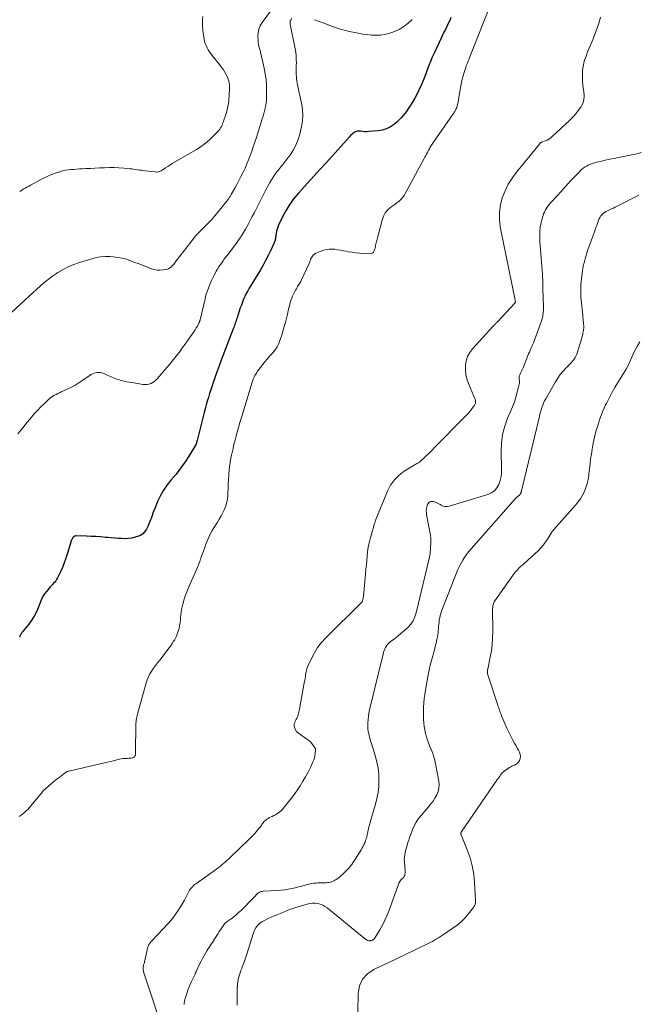
# Model space of a CAD drawing. Units: feet. Extents: x 1935000 to 1940039, y 549992 to 555000.
# Drawn here: x 1937359 to 1937516, y 551427 to 551677 of the extents above; entities that cross this region are included whole.
import ezdxf

# ---------------------------------------------------------------- set-up
doc = ezdxf.new("R2010")
doc.units = ezdxf.units.FT
doc.header["$LTSCALE"] = 100
doc.header["$MEASUREMENT"] = 0
doc.layers.add('CONTOUR INDEX', color=32, linetype='Continuous', lineweight=25)
doc.layers.add('CONTOUR INTERMEDIATE', color=40, linetype='Continuous', lineweight=15)

msp = doc.modelspace()

# ---------------------------------------------------------------- linework, layer by layer
at = {"layer": 'CONTOUR INDEX', "elevation": 840, "flags": 128}
msp.add_lwpolyline([(1937468.33, 551677.79), (1937468, 551677.02), (1937467.65, 551676.26), (1937467.29, 551675.5), (1937466.92, 551674.75), (1937466.55, 551674), (1937466.18, 551673.25), (1937465.82, 551672.49), (1937464.01, 551668.67), (1937463.54, 551667.64), (1937463.1, 551666.6), (1937462.68, 551665.55), (1937462.29, 551664.49), (1937461.9, 551663.42), (1937461.5, 551662.36), (1937461.07, 551661.31), (1937460.63, 551660.27), (1937460.52, 551660.03), (1937460.09, 551659.1), (1937459.64, 551658.18), (1937459.15, 551657.29), (1937458.63, 551656.41), (1937458.35, 551655.96), (1937457.95, 551655.32), (1937457.53, 551654.68), (1937457.1, 551654.06), (1937456.66, 551653.44), (1937456.2, 551652.84), (1937455.7, 551652.27), (1937455.17, 551651.74), (1937454.61, 551651.23), (1937453.93, 551650.67), (1937452.97, 551650), (1937451.95, 551649.47), (1937450.86, 551649.13), (1937449.7, 551648.93), (1937447.43, 551648.74), (1937446.92, 551648.72), (1937446.41, 551648.72), (1937445.91, 551648.76), (1937445.4, 551648.83), (1937445.2, 551648.86), (1937444.81, 551648.88), (1937444.43, 551648.84), (1937444.07, 551648.71), (1937443.73, 551648.52), (1937443.4, 551648.27), (1937443.09, 551648), (1937442.8, 551647.72), (1937442.51, 551647.43), (1937436.63, 551640.92), (1937435.05, 551639.18), (1937433.47, 551637.43), (1937431.88, 551635.69), (1937430.3, 551633.95), (1937429.55, 551633.13), (1937428.4, 551631.76), (1937427.34, 551630.32), (1937426.42, 551628.8), (1937425.58, 551627.22), (1937424.5, 551624.96), (1937424.29, 551624.46), (1937424.11, 551623.95), (1937423.97, 551623.42), (1937423.87, 551622.89), (1937423.77, 551622.25), (1937423.74, 551622.03), (1937423.7, 551621.8), (1937423.67, 551621.58), (1937423.63, 551621.36), (1937423.58, 551621.14), (1937423.52, 551620.93), (1937423.44, 551620.72), (1937423.35, 551620.51), (1937422.4, 551618.45), (1937421.81, 551617.22), (1937421.19, 551616.01), (1937420.53, 551614.82), (1937419.85, 551613.64), (1937417.43, 551609.65), (1937417.03, 551608.97), (1937416.64, 551608.27), (1937416.27, 551607.57), (1937415.92, 551606.86), (1937415.59, 551606.14), (1937415.28, 551605.41), (1937415.01, 551604.67), (1937414.75, 551603.92), (1937413.94, 551601.44), (1937413.82, 551601.09), (1937413.7, 551600.73), (1937413.58, 551600.37), (1937413.45, 551600.02), (1937413.32, 551599.67), (1937413.19, 551599.31), (1937413.06, 551598.96), (1937412.93, 551598.61), (1937409.92, 551590.66), (1937409.39, 551589.25), (1937408.88, 551587.84), (1937408.37, 551586.43), (1937407.88, 551585.01), (1937407.56, 551584.09), (1937407.24, 551583.13), (1937406.92, 551582.17), (1937406.62, 551581.2), (1937406.33, 551580.23), (1937406.05, 551579.26), (1937405.78, 551578.29), (1937405.52, 551577.31), (1937405.27, 551576.33), (1937403.75, 551570.26), (1937403.73, 551570.15), (1937403.7, 551570.04), (1937403.67, 551569.92), (1937403.64, 551569.81), (1937403.61, 551569.7), (1937403.58, 551569.59), (1937403.54, 551569.48), (1937403.51, 551569.37), (1937403.5, 551569.33), (1937403.45, 551569.21), (1937403.4, 551569.08), (1937403.34, 551568.96), (1937403.27, 551568.84), (1937401.65, 551566.22), (1937400.88, 551565.02), (1937400.07, 551563.86), (1937399.21, 551562.73), (1937398.32, 551561.62), (1937397.07, 551560.15), (1937396.12, 551558.92), (1937395.24, 551557.64), (1937394.49, 551556.29), (1937393.81, 551554.88), (1937392.8, 551552.52), (1937392.69, 551552.26), (1937392.59, 551552), (1937392.5, 551551.73), (1937392.41, 551551.47), (1937392.32, 551551.2), (1937392.23, 551550.94), (1937392.14, 551550.67), (1937392.05, 551550.41), (1937391.93, 551550.05), (1937391.76, 551549.62), (1937391.59, 551549.18), (1937391.4, 551548.75), (1937391.21, 551548.33), (1937390.9, 551547.71), (1937390.48, 551547.06), (1937389.97, 551546.51), (1937389.34, 551546.11), (1937388.62, 551545.8), (1937388.04, 551545.64), (1937387.19, 551545.44), (1937386.32, 551545.31), (1937385.45, 551545.26), (1937384.57, 551545.28), (1937383.69, 551545.34), (1937382.81, 551545.41), (1937381.93, 551545.48), (1937381.05, 551545.56), (1937380.43, 551545.61), (1937379.23, 551545.71), (1937378.04, 551545.79), (1937376.85, 551545.85), (1937375.65, 551545.9), (1937372.92, 551545.98), (1937372.81, 551545.97), (1937372.7, 551545.95), (1937372.6, 551545.91), (1937372.5, 551545.85), (1937372.41, 551545.78), (1937372.33, 551545.71), (1937372.26, 551545.62), (1937372.19, 551545.53), (1937371.97, 551545.19), (1937371.91, 551545.1), (1937371.86, 551545), (1937371.81, 551544.91), (1937371.76, 551544.81), (1937371.72, 551544.71), (1937371.68, 551544.6), (1937371.65, 551544.5), (1937371.61, 551544.4), (1937370.79, 551541.56), (1937370.4, 551540.35), (1937369.98, 551539.16), (1937369.5, 551537.98), (1937368.98, 551536.83), (1937368.24, 551535.29), (1937368.04, 551534.92), (1937367.82, 551534.58), (1937367.56, 551534.25), (1937367.27, 551533.95), (1937366.98, 551533.65), (1937366.69, 551533.35), (1937366.41, 551533.04), (1937366.13, 551532.72), (1937365.51, 551531.95), (1937364.97, 551531.22), (1937364.48, 551530.46), (1937364.08, 551529.66), (1937363.74, 551528.82), (1937363.48, 551528.08), (1937362.98, 551526.88), (1937362.42, 551525.73), (1937361.73, 551524.63), (1937360.97, 551523.58), (1937359.27, 551521.47), (1937359.19, 551521.37), (1937359.12, 551521.27), (1937359.05, 551521.16), (1937358.98, 551521.06), (1937358.92, 551520.95), (1937358.86, 551520.84), (1937358.8, 551520.73), (1937358.75, 551520.61), (1937358.73, 551520.55), (1937358.66, 551520.41), (1937358.59, 551520.27)], dxfattribs=at)
at = {"layer": 'CONTOUR INTERMEDIATE', "flags": 128}
for points, elevation in [([(1937478.95, 551682.58), (1937472.96, 551667.32), (1937472.84, 551667.01), (1937472.71, 551666.7), (1937472.58, 551666.39), (1937472.45, 551666.08), (1937472.33, 551665.77), (1937472.21, 551665.46), (1937472.09, 551665.15), (1937471.99, 551664.83), (1937471.65, 551663.8), (1937471.4, 551662.96), (1937471.17, 551662.11), (1937470.98, 551661.26), (1937470.81, 551660.39), (1937470.03, 551655.88), (1937469.98, 551655.63), (1937469.93, 551655.38), (1937469.86, 551655.14), (1937469.79, 551654.89), (1937469.77, 551654.83), (1937469.69, 551654.62), (1937469.6, 551654.42), (1937469.5, 551654.23), (1937469.39, 551654.03), (1937469.27, 551653.85), (1937469.15, 551653.66), (1937469.02, 551653.48), (1937468.9, 551653.29), (1937463.87, 551646.06), (1937463.71, 551645.82), (1937463.55, 551645.58), (1937463.39, 551645.33), (1937463.24, 551645.09), (1937463.06, 551644.78), (1937463, 551644.68), (1937462.95, 551644.59), (1937462.89, 551644.49), (1937462.84, 551644.4), (1937462.79, 551644.3), (1937462.74, 551644.2), (1937462.69, 551644.1), (1937462.64, 551644.01), (1937462.33, 551643.43), (1937462.12, 551643.04), (1937461.91, 551642.65), (1937461.71, 551642.27), (1937461.5, 551641.88), (1937456.63, 551632.89), (1937456.38, 551632.49), (1937456.12, 551632.11), (1937455.81, 551631.76), (1937455.49, 551631.42), (1937455.13, 551631.11), (1937454.77, 551630.81), (1937454.4, 551630.53), (1937454.02, 551630.25), (1937453.05, 551629.57), (1937452.28, 551628.89), (1937451.63, 551628.13), (1937451.15, 551627.24), (1937450.8, 551626.28), (1937449.73, 551622.05), (1937449.65, 551621.73), (1937449.57, 551621.42), (1937449.49, 551621.1), (1937449.41, 551620.78), (1937449.33, 551620.46), (1937449.25, 551620.15), (1937449.17, 551619.83), (1937449.09, 551619.51), (1937448.93, 551618.9), (1937448.87, 551618.68), (1937448.79, 551618.48), (1937448.7, 551618.28), (1937448.59, 551618.08), (1937448.46, 551617.93), (1937448.31, 551617.81), (1937448.12, 551617.74), (1937447.92, 551617.72), (1937446.12, 551617.79), (1937445.14, 551617.85), (1937444.16, 551617.94), (1937443.19, 551618.07), (1937442.22, 551618.23), (1937441.76, 551618.32), (1937441.02, 551618.45), (1937440.29, 551618.58), (1937439.55, 551618.71), (1937438.81, 551618.83), (1937438.08, 551618.9), (1937437.36, 551618.89), (1937436.64, 551618.77), (1937435.93, 551618.58), (1937434.37, 551618.04), (1937433.79, 551617.74), (1937433.3, 551617.36), (1937432.92, 551616.87), (1937432.62, 551616.29), (1937432.39, 551615.64), (1937432.14, 551615.01), (1937431.87, 551614.38), (1937431.59, 551613.75), (1937430.25, 551610.92), (1937430.11, 551610.65), (1937429.96, 551610.38), (1937429.81, 551610.12), (1937429.64, 551609.86), (1937429.48, 551609.6), (1937429.32, 551609.35), (1937429.16, 551609.08), (1937429.01, 551608.82), (1937428.77, 551608.41), (1937428.52, 551607.93), (1937428.28, 551607.45), (1937428.06, 551606.95), (1937427.85, 551606.45), (1937427.83, 551606.4), (1937427.64, 551605.86), (1937427.46, 551605.32), (1937427.31, 551604.77), (1937427.17, 551604.22), (1937426.96, 551603.3), (1937426.72, 551602.28), (1937426.47, 551601.27), (1937426.2, 551600.26), (1937425.92, 551599.25), (1937425.19, 551596.76), (1937425.01, 551596.2), (1937424.82, 551595.64), (1937424.6, 551595.1), (1937424.36, 551594.56), (1937424.09, 551594.04), (1937423.79, 551593.54), (1937423.44, 551593.07), (1937423.07, 551592.61), (1937422.2, 551591.64), (1937421.58, 551590.92), (1937420.96, 551590.19), (1937420.37, 551589.44), (1937419.79, 551588.68), (1937419.16, 551587.82), (1937418.92, 551587.48), (1937418.69, 551587.12), (1937418.48, 551586.75), (1937418.29, 551586.37), (1937418.12, 551585.98), (1937417.96, 551585.59), (1937417.82, 551585.19), (1937417.69, 551584.78), (1937415.21, 551576.62), (1937414.89, 551575.57), (1937414.58, 551574.53), (1937414.28, 551573.48), (1937413.97, 551572.43), (1937413.68, 551571.37), (1937413.4, 551570.32), (1937413.14, 551569.26), (1937412.89, 551568.19), (1937412.5, 551566.48), (1937412.26, 551565.28), (1937412.05, 551564.07), (1937411.91, 551562.85), (1937411.8, 551561.62), (1937411.8, 551561.51), (1937411.73, 551560.34), (1937411.67, 551559.17), (1937411.62, 551557.99), (1937411.58, 551556.82), (1937411.56, 551556.36), (1937411.47, 551555.43), (1937411.32, 551554.52), (1937411.05, 551553.63), (1937410.71, 551552.76), (1937410.31, 551551.92), (1937409.88, 551551.08), (1937409.41, 551550.26), (1937408.92, 551549.46), (1937408.29, 551548.45), (1937407.63, 551547.35), (1937407.03, 551546.22), (1937406.5, 551545.06), (1937406.01, 551543.88), (1937405.6, 551542.77), (1937405.36, 551542.12), (1937405.12, 551541.47), (1937404.89, 551540.81), (1937404.66, 551540.15), (1937404.42, 551539.5), (1937404.18, 551538.85), (1937403.92, 551538.21), (1937403.65, 551537.57), (1937401.65, 551533), (1937401.3, 551532.18), (1937400.98, 551531.34), (1937400.68, 551530.5), (1937400.4, 551529.65), (1937400.28, 551529.25), (1937400.09, 551528.59), (1937399.93, 551527.92), (1937399.82, 551527.25), (1937399.72, 551526.57), (1937399.72, 551526.55), (1937399.65, 551525.88), (1937399.58, 551525.2), (1937399.5, 551524.53), (1937399.42, 551523.86), (1937399.39, 551523.6), (1937399.3, 551523.06), (1937399.2, 551522.53), (1937399.06, 551522), (1937398.89, 551521.48), (1937398.7, 551520.97), (1937398.49, 551520.47), (1937398.24, 551519.98), (1937397.98, 551519.5), (1937397.8, 551519.2), (1937397.43, 551518.59), (1937397.03, 551517.99), (1937396.61, 551517.4), (1937396.17, 551516.83), (1937394.24, 551514.42), (1937393.71, 551513.74), (1937393.19, 551513.06), (1937392.7, 551512.36), (1937392.21, 551511.66), (1937391.77, 551510.93), (1937391.38, 551510.18), (1937391.07, 551509.4), (1937390.8, 551508.59), (1937388.58, 551500.7), (1937388.48, 551500.32), (1937388.4, 551499.94), (1937388.33, 551499.56), (1937388.28, 551499.17), (1937388.24, 551498.78), (1937388.21, 551498.4), (1937388.19, 551498.01), (1937388.18, 551497.61), (1937388.08, 551491.4), (1937388.08, 551491.29), (1937388.09, 551491.18), (1937388.09, 551491.07), (1937388.1, 551490.96), (1937388.11, 551490.93), (1937388.12, 551490.83), (1937388.12, 551490.73), (1937388.13, 551490.63), (1937388.13, 551490.53), (1937388.13, 551490.44), (1937388.11, 551490.34), (1937388.08, 551490.25), (1937388.04, 551490.16), (1937387.96, 551490), (1937387.85, 551489.85), (1937387.73, 551489.72), (1937387.57, 551489.64), (1937387.4, 551489.58), (1937387.21, 551489.54), (1937386.93, 551489.5), (1937386.65, 551489.46), (1937386.36, 551489.44), (1937386.07, 551489.43), (1937385.77, 551489.43), (1937385.33, 551489.41), (1937384.89, 551489.37), (1937384.46, 551489.29), (1937384.03, 551489.2), (1937383.32, 551489.02), (1937382.53, 551488.82), (1937381.75, 551488.62), (1937380.96, 551488.44), (1937380.17, 551488.25), (1937371.15, 551486.2), (1937371.04, 551486.17), (1937370.94, 551486.14), (1937370.83, 551486.1), (1937370.72, 551486.07), (1937370.62, 551486.02), (1937370.52, 551485.97), (1937370.43, 551485.91), (1937370.33, 551485.85), (1937368.57, 551484.51), (1937367.94, 551484.02), (1937367.3, 551483.51), (1937366.68, 551482.99), (1937366.07, 551482.47), (1937365.02, 551481.55), (1937364.94, 551481.47), (1937364.85, 551481.4), (1937364.77, 551481.31), (1937364.7, 551481.23), (1937364.62, 551481.14), (1937364.54, 551481.06), (1937364.47, 551480.97), (1937364.4, 551480.88), (1937360.67, 551476.46), (1937360.29, 551476.05), (1937359.89, 551475.66), (1937359.45, 551475.31), (1937359, 551474.99), (1937358.52, 551474.69)], 836), ([(1937422.65, 551679.74), (1937420.28, 551676.51), (1937419.8, 551675.68), (1937419.44, 551674.82), (1937419.27, 551673.9), (1937419.22, 551672.94), (1937419.26, 551672.08), (1937419.31, 551671.52), (1937419.38, 551670.97), (1937419.49, 551670.42), (1937419.62, 551669.88), (1937419.78, 551669.33), (1937419.85, 551669.06), (1937419.92, 551668.8), (1937419.98, 551668.53), (1937420.04, 551668.26), (1937420.1, 551667.99), (1937420.15, 551667.72), (1937420.21, 551667.45), (1937420.27, 551667.19), (1937420.8, 551664.86), (1937421.08, 551663.43), (1937421.29, 551661.98), (1937421.4, 551660.53), (1937421.44, 551659.07), (1937421.44, 551657.48), (1937421.41, 551656.78), (1937421.35, 551656.08), (1937421.24, 551655.38), (1937421.09, 551654.69), (1937420.91, 551654), (1937420.73, 551653.32), (1937420.53, 551652.64), (1937420.32, 551651.96), (1937418.74, 551647.03), (1937418.38, 551645.94), (1937418.02, 551644.85), (1937417.64, 551643.76), (1937417.26, 551642.68), (1937416.86, 551641.6), (1937416.43, 551640.54), (1937415.96, 551639.49), (1937415.47, 551638.45), (1937415.4, 551638.29), (1937414.9, 551637.3), (1937414.39, 551636.31), (1937413.87, 551635.32), (1937413.34, 551634.35), (1937412.45, 551632.76), (1937412.35, 551632.58), (1937412.25, 551632.41), (1937412.15, 551632.24), (1937412.04, 551632.07), (1937411.92, 551631.9), (1937411.81, 551631.74), (1937411.69, 551631.58), (1937411.56, 551631.42), (1937408.39, 551627.44), (1937408.13, 551627.13), (1937407.86, 551626.81), (1937407.59, 551626.51), (1937407.31, 551626.21), (1937407.02, 551625.92), (1937406.73, 551625.63), (1937406.44, 551625.34), (1937406.15, 551625.05), (1937405.12, 551624.05), (1937404.33, 551623.25), (1937403.56, 551622.42), (1937402.83, 551621.56), (1937402.13, 551620.68), (1937398.46, 551615.86), (1937398.18, 551615.51), (1937397.9, 551615.17), (1937397.6, 551614.83), (1937397.3, 551614.51), (1937396.97, 551614.22), (1937396.61, 551613.99), (1937396.22, 551613.82), (1937395.8, 551613.71), (1937395.14, 551613.59), (1937394.38, 551613.52), (1937393.62, 551613.53), (1937392.88, 551613.66), (1937392.15, 551613.88), (1937391.12, 551614.27), (1937390.06, 551614.68), (1937388.99, 551615.1), (1937387.92, 551615.51), (1937386.85, 551615.92), (1937385.78, 551616.29), (1937384.68, 551616.58), (1937383.57, 551616.78), (1937382.44, 551616.91), (1937381.53, 551616.97), (1937380.37, 551616.99), (1937379.22, 551616.92), (1937378.08, 551616.73), (1937376.96, 551616.45), (1937373.81, 551615.49), (1937372.39, 551614.99), (1937371, 551614.41), (1937369.67, 551613.72), (1937368.38, 551612.94), (1937368.04, 551612.71), (1937366.97, 551611.97), (1937365.91, 551611.19), (1937364.9, 551610.37), (1937363.9, 551609.52), (1937362.92, 551608.64), (1937361.95, 551607.76), (1937360.99, 551606.87), (1937360.03, 551605.97), (1937356.49, 551602.65)], 848), ([(1937427.89, 551677.56), (1937427.57, 551677.12), (1937427.5, 551677.01), (1937427.45, 551676.89), (1937427.42, 551676.76), (1937427.4, 551676.63), (1937427.4, 551676.49), (1937427.41, 551676.36), (1937427.42, 551676.23), (1937427.44, 551676.09), (1937428.68, 551669.8), (1937428.83, 551668.91), (1937428.94, 551668.01), (1937428.99, 551667.11), (1937429, 551666.21), (1937428.99, 551665.52), (1937428.99, 551664.96), (1937428.98, 551664.4), (1937428.99, 551663.84), (1937428.99, 551663.28), (1937429.01, 551662.72), (1937429.05, 551662.17), (1937429.13, 551661.61), (1937429.22, 551661.07), (1937429.37, 551660.34), (1937429.55, 551659.43), (1937429.74, 551658.51), (1937429.94, 551657.6), (1937430.14, 551656.7), (1937430.36, 551655.7), (1937430.57, 551654.29), (1937430.66, 551652.88), (1937430.55, 551651.47), (1937430.33, 551650.07), (1937429.87, 551648.14), (1937429.45, 551646.71), (1937428.91, 551645.34), (1937428.21, 551644.05), (1937427.4, 551642.8), (1937426.59, 551641.71), (1937426.1, 551641.06), (1937425.6, 551640.41), (1937425.08, 551639.77), (1937424.56, 551639.13), (1937424.05, 551638.49), (1937423.57, 551637.84), (1937423.11, 551637.17), (1937422.67, 551636.48), (1937422.25, 551635.78), (1937421.85, 551635.07), (1937421.46, 551634.35), (1937421.09, 551633.63), (1937418.86, 551629.22), (1937418.34, 551628.19), (1937417.8, 551627.17), (1937417.26, 551626.15), (1937416.71, 551625.14), (1937416.07, 551623.99), (1937415.82, 551623.56), (1937415.57, 551623.13), (1937415.32, 551622.71), (1937415.06, 551622.29), (1937414.79, 551621.88), (1937414.51, 551621.47), (1937414.23, 551621.07), (1937413.94, 551620.67), (1937412, 551618.04), (1937411.8, 551617.77), (1937411.6, 551617.51), (1937411.39, 551617.25), (1937411.18, 551616.99), (1937410.97, 551616.73), (1937410.77, 551616.47), (1937410.57, 551616.21), (1937410.37, 551615.94), (1937410.01, 551615.43), (1937409.65, 551614.9), (1937409.3, 551614.36), (1937408.97, 551613.81), (1937408.65, 551613.25), (1937408.51, 551613), (1937408.14, 551612.3), (1937407.78, 551611.6), (1937407.45, 551610.89), (1937407.12, 551610.17), (1937406.99, 551609.85), (1937406.63, 551608.97), (1937406.3, 551608.07), (1937406.02, 551607.15), (1937405.78, 551606.22), (1937404.52, 551600.92), (1937404.5, 551600.81), (1937404.47, 551600.71), (1937404.44, 551600.6), (1937404.4, 551600.49), (1937404.36, 551600.39), (1937404.32, 551600.28), (1937404.28, 551600.18), (1937404.23, 551600.08), (1937403.82, 551599.33), (1937403.55, 551598.86), (1937403.27, 551598.4), (1937402.98, 551597.95), (1937402.67, 551597.5), (1937401.33, 551595.6), (1937400.7, 551594.72), (1937400.07, 551593.84), (1937399.42, 551592.97), (1937398.78, 551592.11), (1937398.12, 551591.25), (1937397.44, 551590.41), (1937396.76, 551589.57), (1937396.06, 551588.75), (1937393.57, 551585.87), (1937393.23, 551585.53), (1937392.87, 551585.23), (1937392.47, 551584.98), (1937392.05, 551584.76), (1937391.99, 551584.74), (1937391.51, 551584.58), (1937391.02, 551584.47), (1937390.53, 551584.45), (1937390.02, 551584.49), (1937387.13, 551584.94), (1937386.48, 551585.05), (1937385.84, 551585.17), (1937385.21, 551585.31), (1937384.57, 551585.47), (1937384.16, 551585.58), (1937383.74, 551585.7), (1937383.32, 551585.84), (1937382.91, 551585.99), (1937382.51, 551586.16), (1937382.1, 551586.34), (1937381.7, 551586.52), (1937381.3, 551586.7), (1937380.9, 551586.88), (1937380, 551587.28), (1937379.17, 551587.5), (1937378.35, 551587.55), (1937377.56, 551587.35), (1937376.78, 551586.98), (1937374.72, 551585.53), (1937373.71, 551584.87), (1937372.68, 551584.25), (1937371.62, 551583.69), (1937370.53, 551583.17), (1937369.2, 551582.58), (1937368.76, 551582.38), (1937368.33, 551582.18), (1937367.9, 551581.96), (1937367.48, 551581.73), (1937367.06, 551581.49), (1937366.67, 551581.22), (1937366.29, 551580.92), (1937365.93, 551580.61), (1937364.91, 551579.63), (1937364.06, 551578.79), (1937363.23, 551577.94), (1937362.44, 551577.06), (1937361.65, 551576.16), (1937360.66, 551574.98), (1937359.4, 551573.46), (1937358.17, 551571.93)], 844), ([(1937405.24, 551678.01), (1937405.15, 551677.17), (1937405.13, 551676.32), (1937405.14, 551675.48), (1937405.21, 551674.64), (1937405.31, 551673.8), (1937405.54, 551672.34), (1937405.67, 551671.75), (1937405.82, 551671.18), (1937406.04, 551670.63), (1937406.28, 551670.09), (1937406.58, 551669.56), (1937406.89, 551669.06), (1937407.23, 551668.57), (1937407.6, 551668.09), (1937409.41, 551665.88), (1937409.95, 551665.17), (1937410.45, 551664.45), (1937410.91, 551663.7), (1937411.33, 551662.92), (1937411.66, 551662.12), (1937411.89, 551661.29), (1937411.99, 551660.44), (1937412.01, 551659.57), (1937411.81, 551656.64), (1937411.73, 551655.86), (1937411.61, 551655.1), (1937411.43, 551654.35), (1937411.21, 551653.61), (1937410.88, 551652.6), (1937410.8, 551652.37), (1937410.72, 551652.13), (1937410.65, 551651.89), (1937410.57, 551651.65), (1937410.49, 551651.42), (1937410.41, 551651.18), (1937410.32, 551650.95), (1937410.23, 551650.71), (1937410.12, 551650.42), (1937409.95, 551650.05), (1937409.75, 551649.7), (1937409.52, 551649.37), (1937409.25, 551649.06), (1937407.91, 551647.64), (1937406.92, 551646.68), (1937405.88, 551645.79), (1937404.77, 551644.98), (1937403.61, 551644.23), (1937397.99, 551640.95), (1937397.41, 551640.61), (1937396.85, 551640.26), (1937396.29, 551639.9), (1937395.73, 551639.52), (1937395.06, 551639.07), (1937394.84, 551638.93), (1937394.61, 551638.8), (1937394.37, 551638.69), (1937394.13, 551638.6), (1937393.88, 551638.53), (1937393.63, 551638.48), (1937393.38, 551638.47), (1937393.12, 551638.49), (1937390.56, 551638.79), (1937390.07, 551638.85), (1937389.58, 551638.92), (1937389.09, 551638.99), (1937388.61, 551639.07), (1937388.12, 551639.15), (1937387.63, 551639.22), (1937387.14, 551639.27), (1937386.65, 551639.33), (1937385.1, 551639.47), (1937383.88, 551639.56), (1937382.67, 551639.61), (1937381.45, 551639.61), (1937380.23, 551639.58), (1937380.13, 551639.58), (1937378.96, 551639.52), (1937377.79, 551639.46), (1937376.62, 551639.4), (1937375.45, 551639.34), (1937374.55, 551639.29), (1937373.83, 551639.25), (1937373.11, 551639.2), (1937372.39, 551639.15), (1937371.67, 551639.1), (1937370.96, 551639.03), (1937370.25, 551638.91), (1937369.56, 551638.75), (1937368.86, 551638.56), (1937367.9, 551638.25), (1937366.74, 551637.84), (1937365.61, 551637.38), (1937364.5, 551636.85), (1937363.42, 551636.28), (1937361.39, 551635.13), (1937360.93, 551634.87), (1937360.47, 551634.6), (1937360.01, 551634.34), (1937359.55, 551634.08), (1937359.09, 551633.81), (1937358.64, 551633.55)], 852), ([(1937506.39, 551677.87), (1937505.83, 551676), (1937505.19, 551674.17), (1937504.49, 551672.36), (1937503.49, 551669.94), (1937503.24, 551669.34), (1937503, 551668.74), (1937502.75, 551668.13), (1937502.51, 551667.53), (1937502.3, 551666.91), (1937502.12, 551666.29), (1937501.99, 551665.66), (1937501.9, 551665.02), (1937501.8, 551663.98), (1937501.74, 551662.82), (1937501.75, 551661.66), (1937501.86, 551660.5), (1937502.04, 551659.35), (1937502.13, 551658.91), (1937502.21, 551657.87), (1937502.13, 551656.86), (1937501.82, 551655.9), (1937501.35, 551654.97), (1937500.71, 551654.1), (1937500.04, 551653.25), (1937499.31, 551652.45), (1937498.54, 551651.68), (1937494.01, 551647.44), (1937493.62, 551647.12), (1937493.21, 551646.83), (1937492.76, 551646.6), (1937492.3, 551646.41), (1937491.35, 551646.09), (1937491.23, 551646.02), (1937491.17, 551645.95), (1937491.05, 551645.82), (1937490.99, 551645.76), (1937490.93, 551645.69), (1937490.87, 551645.62), (1937490.81, 551645.56), (1937485.02, 551638.46), (1937483.9, 551636.94), (1937482.9, 551635.35), (1937482.08, 551633.66), (1937481.36, 551631.91), (1937480.9, 551630.1), (1937480.63, 551628.27), (1937480.65, 551626.43), (1937480.87, 551624.57), (1937484.56, 551606.32), (1937484.59, 551606.2), (1937484.61, 551606.08), (1937484.64, 551605.96), (1937484.66, 551605.84), (1937484.71, 551605.6), (1937484.71, 551605.53), (1937484.71, 551605.46), (1937484.71, 551605.38), (1937484.65, 551605.28), (1937484.64, 551605.26), (1937484.63, 551605.24), (1937484.62, 551605.23), (1937480.15, 551600.41), (1937480.01, 551600.26), (1937479.86, 551600.11), (1937479.72, 551599.97), (1937479.58, 551599.82), (1937479.43, 551599.68), (1937479.29, 551599.53), (1937479.14, 551599.38), (1937479, 551599.23), (1937473.78, 551593.52), (1937473.08, 551592.59), (1937472.54, 551591.59), (1937472.2, 551590.51), (1937472, 551589.36), (1937472.01, 551588.18), (1937472.12, 551587.02), (1937472.4, 551585.88), (1937472.77, 551584.76), (1937474.48, 551580.69), (1937474.54, 551580.51), (1937474.58, 551580.32), (1937474.6, 551580.13), (1937474.6, 551579.94), (1937474.56, 551579.75), (1937474.51, 551579.56), (1937474.43, 551579.39), (1937474.33, 551579.22), (1937473.81, 551578.51), (1937473.42, 551578), (1937473.02, 551577.5), (1937472.6, 551577.03), (1937472.16, 551576.56), (1937464.07, 551568.34), (1937463.45, 551567.72), (1937462.83, 551567.1), (1937462.2, 551566.49), (1937461.57, 551565.89), (1937460.66, 551565.02), (1937460.47, 551564.86), (1937460.28, 551564.71), (1937460.07, 551564.58), (1937459.85, 551564.46), (1937459.63, 551564.35), (1937459.41, 551564.23), (1937459.2, 551564.11), (1937458.99, 551563.98), (1937456.46, 551562.43), (1937455.11, 551561.41), (1937453.92, 551560.25), (1937452.98, 551558.89), (1937452.2, 551557.39), (1937449.23, 551550.11), (1937449.09, 551549.73), (1937448.95, 551549.35), (1937448.83, 551548.97), (1937448.72, 551548.58), (1937448.62, 551548.19), (1937448.51, 551547.8), (1937448.4, 551547.41), (1937448.29, 551547.03), (1937447.8, 551545.27), (1937447.52, 551544.18), (1937447.29, 551543.08), (1937447.12, 551541.97), (1937447, 551540.85), (1937446.9, 551539.73), (1937446.8, 551538.6), (1937446.7, 551537.48), (1937446.6, 551536.35), (1937446.05, 551530.57), (1937446.03, 551530.35), (1937445.99, 551530.14), (1937445.95, 551529.92), (1937445.89, 551529.71), (1937445.81, 551529.39), (1937445.79, 551529.34), (1937445.77, 551529.29), (1937445.74, 551529.25), (1937445.71, 551529.21), (1937445.68, 551529.17), (1937445.65, 551529.13), (1937445.61, 551529.09), (1937445.57, 551529.05), (1937436.48, 551520.08), (1937435.4, 551518.89), (1937434.42, 551517.64), (1937433.58, 551516.28), (1937432.84, 551514.85), (1937431.96, 551512.9), (1937431.76, 551512.4), (1937431.59, 551511.88), (1937431.46, 551511.35), (1937431.36, 551510.81), (1937431.29, 551510.27), (1937431.21, 551509.72), (1937431.12, 551509.18), (1937431.02, 551508.64), (1937429.79, 551501.91), (1937429.73, 551501.58), (1937429.66, 551501.25), (1937429.57, 551500.92), (1937429.48, 551500.59), (1937429.38, 551500.27), (1937429.26, 551499.96), (1937429.13, 551499.65), (1937428.98, 551499.35), (1937428.74, 551498.89), (1937428.66, 551498.73), (1937428.58, 551498.56), (1937428.52, 551498.39), (1937428.46, 551498.21), (1937428.43, 551498.03), (1937428.41, 551497.86), (1937428.43, 551497.68), (1937428.47, 551497.51), (1937428.61, 551497.07), (1937428.77, 551496.7), (1937428.97, 551496.36), (1937429.24, 551496.07), (1937429.55, 551495.81), (1937431.7, 551494.33), (1937432.15, 551493.98), (1937432.58, 551493.6), (1937432.95, 551493.17), (1937433.29, 551492.71), (1937433.84, 551491.9), (1937433.87, 551491.82), (1937433.9, 551491.74), (1937433.91, 551491.66), (1937433.91, 551491.57), (1937433.81, 551490.64), (1937433.72, 551490.1), (1937433.59, 551489.56), (1937433.42, 551489.04), (1937433.21, 551488.53), (1937432.57, 551487.12), (1937431.99, 551485.92), (1937431.37, 551484.75), (1937430.69, 551483.6), (1937429.98, 551482.48), (1937429.3, 551481.46), (1937428.68, 551480.56), (1937428.04, 551479.67), (1937427.38, 551478.81), (1937426.7, 551477.95), (1937425.34, 551476.29), (1937425.23, 551476.18), (1937424.44, 551475.6), (1937424.06, 551475.34), (1937423.66, 551475.09), (1937423.24, 551474.87), (1937422.82, 551474.67), (1937422.57, 551474.56), (1937422.19, 551474.38), (1937421.82, 551474.17), (1937421.48, 551473.93), (1937421.15, 551473.66), (1937420.92, 551473.46), (1937420.73, 551473.27), (1937420.55, 551473.07), (1937420.39, 551472.85), (1937420.25, 551472.62), (1937420.11, 551472.39), (1937419.96, 551472.16), (1937419.8, 551471.94), (1937419.63, 551471.73), (1937418.99, 551470.99), (1937418.49, 551470.42), (1937417.97, 551469.86), (1937417.44, 551469.32), (1937416.9, 551468.78), (1937412.16, 551464.22), (1937411.74, 551463.83), (1937411.33, 551463.44), (1937410.9, 551463.06), (1937410.48, 551462.68), (1937410.04, 551462.32), (1937409.6, 551461.96), (1937409.15, 551461.61), (1937408.69, 551461.28), (1937403.45, 551457.57), (1937403.14, 551457.33), (1937402.85, 551457.08), (1937402.57, 551456.81), (1937402.3, 551456.53), (1937402.06, 551456.23), (1937401.83, 551455.92), (1937401.63, 551455.58), (1937401.45, 551455.24), (1937400.96, 551454.22), (1937400.53, 551453.37), (1937400.07, 551452.54), (1937399.58, 551451.72), (1937399.07, 551450.91), (1937398.96, 551450.75), (1937398.36, 551449.9), (1937397.73, 551449.06), (1937397.06, 551448.25), (1937396.36, 551447.47), (1937392.33, 551443.13), (1937392.18, 551442.97), (1937392.03, 551442.8), (1937391.89, 551442.62), (1937391.75, 551442.45), (1937391.63, 551442.26), (1937391.51, 551442.07), (1937391.42, 551441.87), (1937391.33, 551441.66), (1937391.32, 551441.62), (1937391.24, 551441.39), (1937391.17, 551441.15), (1937391.1, 551440.91), (1937391.04, 551440.67), (1937390.4, 551437.74), (1937390.35, 551437.53), (1937390.3, 551437.32), (1937390.24, 551437.12), (1937390.17, 551436.92), (1937390.11, 551436.72), (1937390.07, 551436.51), (1937390.05, 551436.3), (1937390.04, 551436.09), (1937390.05, 551435.97), (1937390.07, 551435.7), (1937390.11, 551435.43), (1937390.16, 551435.16), (1937390.24, 551434.9), (1937395.85, 551418.05)], 832), ([(1937458.43, 551677.29), (1937457.44, 551676.3), (1937456.33, 551675.47), (1937455.12, 551674.73), (1937454.56, 551674.44), (1937453.55, 551674), (1937452.52, 551673.65), (1937451.45, 551673.43), (1937450.36, 551673.29), (1937449.25, 551673.27), (1937448.14, 551673.29), (1937447.04, 551673.4), (1937445.94, 551673.55), (1937444.29, 551673.84), (1937442.56, 551674.2), (1937440.84, 551674.62), (1937439.15, 551675.15), (1937437.48, 551675.74), (1937435.55, 551676.48), (1937434.59, 551676.85), (1937433.63, 551677.2)], 844), ([(1937516.71, 551643.4), (1937515.93, 551643.2), (1937515.15, 551643.01), (1937514.82, 551642.94), (1937514.2, 551642.81), (1937513.58, 551642.68), (1937512.97, 551642.56), (1937512.35, 551642.44), (1937511.73, 551642.32), (1937511.11, 551642.2), (1937510.49, 551642.08), (1937509.87, 551641.95), (1937509.15, 551641.81), (1937508.33, 551641.63), (1937507.52, 551641.46), (1937506.7, 551641.27), (1937505.89, 551641.08), (1937505.35, 551640.96), (1937504.81, 551640.81), (1937504.28, 551640.65), (1937503.77, 551640.46), (1937503.25, 551640.24), (1937502.77, 551639.99), (1937502.3, 551639.71), (1937501.86, 551639.37), (1937501.45, 551639.01), (1937500.73, 551638.3), (1937500.06, 551637.62), (1937499.4, 551636.94), (1937498.75, 551636.24), (1937498.12, 551635.53), (1937497.49, 551634.81), (1937496.85, 551634.1), (1937496.21, 551633.39), (1937495.57, 551632.69), (1937493.65, 551630.61), (1937493.29, 551630.2), (1937492.96, 551629.77), (1937492.65, 551629.31), (1937492.36, 551628.84), (1937492.29, 551628.71), (1937492.07, 551628.29), (1937491.88, 551627.86), (1937491.73, 551627.42), (1937491.6, 551626.96), (1937491.49, 551626.5), (1937491.37, 551626.04), (1937491.26, 551625.58), (1937491.15, 551625.12), (1937491.05, 551624.66), (1937490.98, 551624.19), (1937490.94, 551623.72), (1937490.92, 551623.25), (1937490.91, 551622.76), (1937490.92, 551622.04), (1937490.93, 551621.32), (1937490.96, 551620.6), (1937491.01, 551619.88), (1937491.59, 551612.45), (1937491.64, 551611.71), (1937491.68, 551610.97), (1937491.7, 551610.23), (1937491.7, 551609.49), (1937491.71, 551608.75), (1937491.72, 551608.01), (1937491.74, 551607.27), (1937491.77, 551606.53), (1937491.77, 551606.49), (1937491.8, 551605.73), (1937491.82, 551604.96), (1937491.83, 551604.2), (1937491.83, 551603.44), (1937491.82, 551603.42), (1937491.77, 551602.66), (1937491.67, 551601.9), (1937491.5, 551601.16), (1937491.27, 551600.43), (1937489.64, 551595.96), (1937489.47, 551595.49), (1937489.28, 551595.02), (1937489.08, 551594.55), (1937488.87, 551594.09), (1937488.66, 551593.63), (1937488.46, 551593.17), (1937488.26, 551592.7), (1937488.07, 551592.23), (1937486.66, 551588.73), (1937486.51, 551588.37), (1937486.35, 551588.01), (1937486.19, 551587.66), (1937486.02, 551587.31), (1937485.81, 551586.9), (1937485.74, 551586.76), (1937485.7, 551586.61), (1937485.66, 551586.46), (1937485.64, 551586.31), (1937485.64, 551586.15), (1937485.64, 551586), (1937485.66, 551585.84), (1937485.68, 551585.69), (1937485.71, 551585.52), (1937485.74, 551585.29), (1937485.75, 551585.05), (1937485.73, 551584.82), (1937485.69, 551584.59), (1937485.19, 551582.51), (1937484.84, 551581.24), (1937484.45, 551580), (1937484, 551578.77), (1937483.49, 551577.57), (1937482.74, 551575.9), (1937481.98, 551573.84), (1937481.41, 551571.75), (1937481.14, 551569.59), (1937481.06, 551567.4), (1937481.2, 551563.14), (1937481.17, 551562.1), (1937481.05, 551561.07), (1937480.81, 551560.06), (1937480.48, 551559.06), (1937479.98, 551558.19), (1937479.36, 551557.45), (1937478.57, 551556.9), (1937477.66, 551556.48), (1937467.85, 551553.51), (1937467.33, 551553.43), (1937466.82, 551553.43), (1937466.33, 551553.56), (1937465.85, 551553.77), (1937465.54, 551553.96), (1937465.22, 551554.15), (1937464.89, 551554.32), (1937464.55, 551554.48), (1937464.21, 551554.62), (1937464.1, 551554.66), (1937463.81, 551554.74), (1937463.52, 551554.76), (1937463.24, 551554.71), (1937462.95, 551554.6), (1937462.71, 551554.43), (1937462.5, 551554.23), (1937462.36, 551553.98), (1937462.25, 551553.7), (1937462.17, 551553.33), (1937462.08, 551552.83), (1937462.04, 551552.34), (1937462.07, 551551.84), (1937462.13, 551551.34), (1937463.1, 551546.16), (1937463.15, 551545.88), (1937463.19, 551545.6), (1937463.21, 551545.32), (1937463.22, 551545.04), (1937463.23, 551544.99), (1937463.23, 551544.73), (1937463.23, 551544.47), (1937463.21, 551544.21), (1937463.2, 551543.95), (1937463.18, 551543.69), (1937463.16, 551543.43), (1937463.14, 551543.17), (1937463.13, 551542.91), (1937463.1, 551542.48), (1937463.06, 551542.01), (1937463.01, 551541.54), (1937462.93, 551541.07), (1937462.83, 551540.61), (1937459.49, 551526.45), (1937459.15, 551525.41), (1937458.69, 551524.43), (1937458.08, 551523.55), (1937457.35, 551522.73), (1937456.53, 551521.97), (1937455.69, 551521.24), (1937454.83, 551520.53), (1937453.95, 551519.84), (1937452.87, 551519.03), (1937452.53, 551518.73), (1937452.21, 551518.4), (1937451.95, 551518.04), (1937451.71, 551517.65), (1937451.51, 551517.23), (1937451.33, 551516.81), (1937451.19, 551516.37), (1937451.06, 551515.93), (1937447.64, 551501.74), (1937447.47, 551500.93), (1937447.33, 551500.12), (1937447.25, 551499.3), (1937447.2, 551498.47), (1937447.18, 551497.87), (1937447.19, 551497.35), (1937447.22, 551496.83), (1937447.28, 551496.31), (1937447.38, 551495.79), (1937447.4, 551495.67), (1937447.51, 551495.22), (1937447.62, 551494.77), (1937447.75, 551494.32), (1937447.88, 551493.87), (1937448.02, 551493.43), (1937448.16, 551492.98), (1937448.3, 551492.54), (1937448.44, 551492.09), (1937449.11, 551489.93), (1937449.5, 551488.44), (1937449.8, 551486.93), (1937449.96, 551485.4), (1937450.02, 551483.85), (1937449.95, 551482.31), (1937449.79, 551480.78), (1937449.5, 551479.26), (1937449.12, 551477.76), (1937448.03, 551474.06), (1937447.89, 551473.58), (1937447.75, 551473.11), (1937447.62, 551472.63), (1937447.49, 551472.15), (1937447.46, 551472.04), (1937447.36, 551471.61), (1937447.26, 551471.18), (1937447.16, 551470.76), (1937447.07, 551470.33), (1937447.04, 551470.14), (1937446.97, 551469.8), (1937446.89, 551469.47), (1937446.8, 551469.13), (1937446.71, 551468.8), (1937446.61, 551468.47), (1937446.49, 551468.15), (1937446.36, 551467.83), (1937446.21, 551467.52), (1937446.12, 551467.33), (1937445.91, 551466.92), (1937445.69, 551466.53), (1937445.46, 551466.14), (1937445.22, 551465.75), (1937444.75, 551465.03), (1937444.47, 551464.6), (1937444.2, 551464.17), (1937443.93, 551463.74), (1937443.66, 551463.31), (1937443.64, 551463.26), (1937443.38, 551462.86), (1937443.1, 551462.46), (1937442.81, 551462.08), (1937442.51, 551461.7), (1937442.2, 551461.34), (1937441.87, 551460.99), (1937441.53, 551460.65), (1937441.18, 551460.32), (1937440.19, 551459.45), (1937439.86, 551459.17), (1937439.52, 551458.9), (1937439.16, 551458.66), (1937438.79, 551458.44), (1937438.68, 551458.38), (1937438.35, 551458.21), (1937438.01, 551458.07), (1937437.65, 551457.97), (1937437.29, 551457.9), (1937436.92, 551457.85), (1937436.55, 551457.82), (1937436.17, 551457.8), (1937435.8, 551457.79), (1937435.7, 551457.79), (1937435.27, 551457.78), (1937434.84, 551457.77), (1937434.42, 551457.75), (1937433.99, 551457.72), (1937433.91, 551457.72), (1937433.44, 551457.67), (1937432.98, 551457.61), (1937432.52, 551457.52), (1937432.07, 551457.41), (1937431.26, 551457.2), (1937430.41, 551456.98), (1937429.55, 551456.76), (1937428.7, 551456.55), (1937427.84, 551456.34), (1937427.81, 551456.33), (1937426.93, 551456.14), (1937426.05, 551455.99), (1937425.16, 551455.89), (1937424.27, 551455.82), (1937420.54, 551455.64), (1937420.3, 551455.62), (1937420.07, 551455.57), (1937419.84, 551455.49), (1937419.62, 551455.39), (1937419.41, 551455.27), (1937419.22, 551455.13), (1937419.04, 551454.97), (1937418.87, 551454.79), (1937418.82, 551454.74), (1937418.63, 551454.52), (1937418.44, 551454.32), (1937418.25, 551454.11), (1937418.05, 551453.91), (1937414.93, 551450.79), (1937414.33, 551450.22), (1937413.71, 551449.67), (1937413.06, 551449.15), (1937412.39, 551448.65), (1937411.39, 551447.95), (1937411.22, 551447.81), (1937411.05, 551447.67), (1937410.9, 551447.5), (1937410.76, 551447.33), (1937410.05, 551446.33), (1937409.72, 551445.85), (1937409.4, 551445.38), (1937409.08, 551444.89), (1937408.78, 551444.4), (1937408.46, 551443.87), (1937408.19, 551443.44), (1937407.92, 551443.02), (1937407.64, 551442.59), (1937407.35, 551442.18), (1937407.07, 551441.76), (1937406.79, 551441.34), (1937406.52, 551440.91), (1937406.25, 551440.48), (1937405.81, 551439.74), (1937405.46, 551439.14), (1937405.12, 551438.52), (1937404.79, 551437.9), (1937404.48, 551437.26), (1937403.53, 551435.28), (1937403.49, 551435.19), (1937403.46, 551435.11), (1937403.42, 551435.03), (1937403.38, 551434.95), (1937403.34, 551434.86), (1937403.3, 551434.78), (1937403.27, 551434.7), (1937403.23, 551434.61), (1937402.26, 551432.55), (1937401.99, 551431.96), (1937401.74, 551431.35), (1937401.5, 551430.74), (1937401.29, 551430.13), (1937400.71, 551428.41), (1937400.61, 551428.03), (1937400.53, 551427.65), (1937400.5, 551427.27), (1937400.49, 551426.88)], 828), ([(1937413.95, 551426.69), (1937413.94, 551427.35), (1937413.94, 551428.01), (1937413.93, 551428.68), (1937413.93, 551428.71), (1937413.94, 551429.37), (1937413.95, 551430.03), (1937413.97, 551430.68), (1937413.99, 551431.34), (1937414, 551431.47), (1937414.05, 551432.06), (1937414.12, 551432.64), (1937414.23, 551433.22), (1937414.37, 551433.8), (1937414.54, 551434.37), (1937414.71, 551434.94), (1937414.91, 551435.5), (1937415.11, 551436.05), (1937415.25, 551436.42), (1937415.52, 551437.16), (1937415.79, 551437.9), (1937416.04, 551438.65), (1937416.29, 551439.4), (1937418.08, 551445.05), (1937418.35, 551445.72), (1937418.7, 551446.34), (1937419.15, 551446.9), (1937419.66, 551447.41), (1937420.25, 551447.85), (1937420.86, 551448.25), (1937421.5, 551448.59), (1937422.17, 551448.89), (1937422.56, 551449.05), (1937423.35, 551449.36), (1937424.14, 551449.68), (1937424.93, 551450.01), (1937425.72, 551450.34), (1937426.5, 551450.66), (1937427.3, 551450.97), (1937428.1, 551451.25), (1937428.91, 551451.51), (1937431.78, 551452.39), (1937432.44, 551452.54), (1937433.1, 551452.63), (1937433.76, 551452.61), (1937434.43, 551452.54), (1937435.07, 551452.37), (1937435.7, 551452.13), (1937436.27, 551451.81), (1937436.82, 551451.42), (1937446.69, 551443.37), (1937446.82, 551443.28), (1937446.96, 551443.2), (1937447.11, 551443.14), (1937447.26, 551443.1), (1937447.42, 551443.08), (1937447.58, 551443.07), (1937447.74, 551443.08), (1937447.9, 551443.1), (1937448.14, 551443.15), (1937448.25, 551443.18), (1937448.36, 551443.22), (1937448.47, 551443.27), (1937448.57, 551443.33), (1937448.66, 551443.4), (1937448.75, 551443.48), (1937448.82, 551443.56), (1937448.89, 551443.66), (1937450.2, 551445.83), (1937450.88, 551447.04), (1937451.51, 551448.27), (1937452.07, 551449.53), (1937452.58, 551450.81), (1937455.16, 551457.86), (1937455.3, 551458.14), (1937455.46, 551458.4), (1937455.66, 551458.62), (1937455.9, 551458.82), (1937455.94, 551458.85), (1937456.15, 551459.03), (1937456.33, 551459.24), (1937456.46, 551459.48), (1937456.57, 551459.74), (1937456.63, 551460.02), (1937456.67, 551460.3), (1937456.68, 551460.59), (1937456.67, 551460.87), (1937456.47, 551463.09), (1937456.45, 551463.71), (1937456.47, 551464.33), (1937456.55, 551464.94), (1937456.68, 551465.54), (1937456.85, 551466.15), (1937457.02, 551466.75), (1937457.19, 551467.35), (1937457.37, 551467.95), (1937457.39, 551468.03), (1937457.59, 551468.67), (1937457.8, 551469.3), (1937458.02, 551469.93), (1937458.25, 551470.55), (1937458.55, 551471.31), (1937458.99, 551472.29), (1937459.49, 551473.22), (1937460.09, 551474.1), (1937460.75, 551474.94), (1937462.64, 551477.11), (1937463.23, 551477.83), (1937463.77, 551478.57), (1937464.26, 551479.35), (1937464.71, 551480.15), (1937465.04, 551480.99), (1937465.25, 551481.85), (1937465.29, 551482.73), (1937465.22, 551483.62), (1937464.39, 551488.05), (1937464.19, 551488.94), (1937463.96, 551489.82), (1937463.67, 551490.69), (1937463.33, 551491.54), (1937463.31, 551491.6), (1937462.98, 551492.42), (1937462.66, 551493.24), (1937462.37, 551494.08), (1937462.1, 551494.93), (1937461.87, 551495.78), (1937461.68, 551496.64), (1937461.54, 551497.51), (1937461.43, 551498.39), (1937461.42, 551498.46), (1937461.35, 551499.38), (1937461.31, 551500.3), (1937461.32, 551501.22), (1937461.34, 551502.15), (1937461.36, 551502.46), (1937461.44, 551503.54), (1937461.54, 551504.62), (1937461.68, 551505.69), (1937461.85, 551506.76), (1937462.55, 551510.65), (1937462.79, 551511.87), (1937463.05, 551513.08), (1937463.35, 551514.28), (1937463.68, 551515.48), (1937463.87, 551516.15), (1937464.11, 551517.01), (1937464.33, 551517.87), (1937464.54, 551518.74), (1937464.73, 551519.61), (1937464.87, 551520.31), (1937464.97, 551520.83), (1937465.05, 551521.36), (1937465.1, 551521.89), (1937465.14, 551522.42), (1937465.18, 551522.95), (1937465.22, 551523.48), (1937465.28, 551524), (1937465.35, 551524.53), (1937465.36, 551524.61), (1937465.47, 551525.17), (1937465.59, 551525.73), (1937465.76, 551526.27), (1937465.95, 551526.81), (1937470.11, 551537.44), (1937470.66, 551538.66), (1937471.3, 551539.83), (1937472.05, 551540.93), (1937472.88, 551541.98), (1937484.72, 551555.46), (1937484.88, 551555.63), (1937485.04, 551555.8), (1937485.22, 551555.95), (1937485.4, 551556.1), (1937485.73, 551556.37), (1937485.75, 551556.38), (1937485.76, 551556.39), (1937485.78, 551556.41), (1937485.79, 551556.42), (1937485.88, 551556.51), (1937485.94, 551556.58), (1937486.01, 551556.69), (1937486.04, 551556.74), (1937486.07, 551556.8), (1937486.1, 551556.86), (1937486.12, 551556.92), (1937486.15, 551557.01), (1937486.18, 551557.12), (1937486.21, 551557.23), (1937486.24, 551557.33), (1937486.27, 551557.44), (1937490.8, 551576.32), (1937490.94, 551576.9), (1937491.1, 551577.48), (1937491.27, 551578.06), (1937491.45, 551578.64), (1937491.66, 551579.2), (1937491.88, 551579.76), (1937492.14, 551580.3), (1937492.43, 551580.83), (1937494.87, 551585.12), (1937495.47, 551586.07), (1937496.11, 551586.98), (1937496.82, 551587.84), (1937497.58, 551588.66), (1937498.58, 551589.66), (1937498.87, 551589.96), (1937499.15, 551590.28), (1937499.41, 551590.6), (1937499.67, 551590.94), (1937499.89, 551591.29), (1937500.1, 551591.65), (1937500.26, 551592.03), (1937500.4, 551592.43), (1937501.82, 551597.21), (1937501.9, 551597.52), (1937501.97, 551597.84), (1937502.03, 551598.15), (1937502.07, 551598.47), (1937502.1, 551598.79), (1937502.11, 551599.11), (1937502.1, 551599.44), (1937502.07, 551599.76), (1937502.03, 551600.1), (1937501.98, 551600.59), (1937501.92, 551601.08), (1937501.87, 551601.57), (1937501.82, 551602.06), (1937501.44, 551605.95), (1937501.37, 551606.71), (1937501.33, 551607.48), (1937501.32, 551608.25), (1937501.32, 551609.01), (1937501.36, 551609.78), (1937501.41, 551610.55), (1937501.49, 551611.31), (1937501.59, 551612.07), (1937501.77, 551613.3), (1937501.81, 551613.57), (1937501.85, 551613.83), (1937501.89, 551614.1), (1937501.93, 551614.36), (1937501.98, 551614.63), (1937502.03, 551614.89), (1937502.09, 551615.15), (1937502.16, 551615.41), (1937502.5, 551616.71), (1937502.76, 551617.62), (1937503.05, 551618.52), (1937503.36, 551619.41), (1937503.7, 551620.29), (1937504.09, 551621.24), (1937504.36, 551621.92), (1937504.61, 551622.61), (1937504.86, 551623.3), (1937505.09, 551624), (1937505.2, 551624.35), (1937505.38, 551624.87), (1937505.56, 551625.39), (1937505.76, 551625.91), (1937505.96, 551626.42), (1937506.05, 551626.67), (1937506.24, 551627.04), (1937506.46, 551627.38), (1937506.74, 551627.68), (1937507.05, 551627.95), (1937507.39, 551628.19), (1937507.75, 551628.41), (1937508.12, 551628.61), (1937508.49, 551628.8), (1937508.68, 551628.89), (1937509.15, 551629.11), (1937509.63, 551629.33), (1937510.1, 551629.56), (1937510.57, 551629.79), (1937510.62, 551629.81), (1937511.12, 551630.06), (1937511.61, 551630.31), (1937512.11, 551630.56), (1937512.6, 551630.81), (1937514.41, 551631.76), (1937515.26, 551632.17), (1937516.11, 551632.57)], 828), ([(1937444.61, 551424.87), (1937444.68, 551429.64), (1937445.06, 551431.59), (1937445.8, 551433.29), (1937447.08, 551434.65), (1937448.71, 551435.78), (1937450.68, 551436.68), (1937452.65, 551437.6), (1937454.61, 551438.53), (1937456.57, 551439.47), (1937462.54, 551442.36), (1937463.07, 551442.63), (1937463.6, 551442.91), (1937464.13, 551443.2), (1937464.65, 551443.51), (1937465.16, 551443.82), (1937465.67, 551444.14), (1937466.17, 551444.46), (1937466.67, 551444.79), (1937468.83, 551446.23), (1937469.89, 551447.02), (1937470.9, 551447.86), (1937471.82, 551448.8), (1937472.69, 551449.81), (1937474.02, 551451.5), (1937474.16, 551451.71), (1937474.28, 551451.93), (1937474.38, 551452.15), (1937474.46, 551452.39), (1937474.52, 551452.64), (1937474.56, 551452.89), (1937474.57, 551453.14), (1937474.57, 551453.39), (1937474.33, 551457.87), (1937474.11, 551460), (1937473.75, 551462.1), (1937473.18, 551464.15), (1937472.47, 551466.17), (1937470.88, 551470.01), (1937470.86, 551470.08), (1937470.84, 551470.16), (1937470.82, 551470.23), (1937470.82, 551470.31), (1937470.81, 551470.42), (1937470.82, 551470.44), (1937470.82, 551470.46), (1937470.83, 551470.47), (1937470.83, 551470.49), (1937470.87, 551470.56), (1937470.88, 551470.58), (1937470.9, 551470.6), (1937470.91, 551470.62), (1937470.92, 551470.63), (1937480.18, 551484.1), (1937480.37, 551484.38), (1937480.56, 551484.65), (1937480.76, 551484.93), (1937480.95, 551485.21), (1937481.15, 551485.47), (1937481.37, 551485.72), (1937481.62, 551485.94), (1937481.88, 551486.15), (1937483.24, 551487.11), (1937483.53, 551487.29), (1937483.83, 551487.46), (1937484.14, 551487.59), (1937484.46, 551487.71), (1937484.77, 551487.84), (1937485.05, 551488.01), (1937485.28, 551488.23), (1937485.48, 551488.49), (1937485.74, 551488.92), (1937485.94, 551489.43), (1937486.03, 551489.94), (1937485.96, 551490.45), (1937485.77, 551490.97), (1937485.76, 551490.99), (1937485.47, 551491.52), (1937485.17, 551492.05), (1937484.88, 551492.58), (1937484.58, 551493.11), (1937484.06, 551494.05), (1937483.53, 551495.06), (1937483.01, 551496.08), (1937482.54, 551497.11), (1937482.08, 551498.16), (1937481.2, 551500.28), (1937481.07, 551500.61), (1937480.94, 551500.94), (1937480.82, 551501.27), (1937480.7, 551501.61), (1937480.58, 551501.94), (1937480.47, 551502.28), (1937480.36, 551502.61), (1937480.24, 551502.95), (1937477.64, 551510.9), (1937477.63, 551510.92), (1937477.62, 551510.94), (1937477.62, 551510.97), (1937477.62, 551510.99), (1937477.61, 551511.09), (1937477.61, 551511.12), (1937477.61, 551511.14), (1937477.61, 551511.17), (1937477.61, 551511.19), (1937477.61, 551511.32), (1937477.61, 551511.41), (1937477.61, 551511.5), (1937477.62, 551511.58), (1937477.62, 551511.67), (1937477.62, 551511.7), (1937477.62, 551511.8), (1937477.63, 551511.9), (1937477.65, 551512), (1937477.67, 551512.1), (1937478.31, 551515.12), (1937478.59, 551516.74), (1937478.81, 551518.37), (1937478.92, 551520), (1937478.96, 551521.64), (1937478.92, 551527.55), (1937478.93, 551527.8), (1937478.95, 551528.05), (1937478.99, 551528.29), (1937479.04, 551528.54), (1937479.12, 551528.78), (1937479.21, 551529.01), (1937479.33, 551529.22), (1937479.46, 551529.44), (1937484.43, 551536.42), (1937484.81, 551536.91), (1937485.21, 551537.38), (1937485.65, 551537.83), (1937486.1, 551538.25), (1937486.57, 551538.66), (1937487.04, 551539.07), (1937487.5, 551539.48), (1937487.96, 551539.9), (1937490.49, 551542.22), (1937491.21, 551542.95), (1937491.88, 551543.71), (1937492.48, 551544.53), (1937493.04, 551545.38), (1937493.78, 551546.64), (1937493.94, 551546.89), (1937494.1, 551547.13), (1937494.29, 551547.37), (1937494.48, 551547.59), (1937499.96, 551553.76), (1937500.63, 551554.58), (1937501.24, 551555.44), (1937501.78, 551556.34), (1937502.27, 551557.28), (1937502.66, 551558.27), (1937502.99, 551559.27), (1937503.21, 551560.3), (1937503.37, 551561.34), (1937503.41, 551561.75), (1937503.54, 551563.01), (1937503.69, 551564.28), (1937503.85, 551565.54), (1937504.03, 551566.79), (1937504.21, 551568), (1937504.48, 551569.53), (1937504.8, 551571.05), (1937505.19, 551572.54), (1937505.64, 551574.03), (1937506.19, 551575.7), (1937506.52, 551576.61), (1937506.86, 551577.52), (1937507.25, 551578.41), (1937507.66, 551579.29), (1937507.84, 551579.66), (1937508.18, 551580.34), (1937508.53, 551581.02), (1937508.89, 551581.69), (1937509.25, 551582.37), (1937509.97, 551583.67), (1937509.98, 551583.69), (1937509.99, 551583.7), (1937510, 551583.72), (1937510.01, 551583.74), (1937510.05, 551583.8), (1937510.07, 551583.82), (1937510.08, 551583.84), (1937510.09, 551583.85), (1937510.1, 551583.87), (1937512.47, 551587.67), (1937512.9, 551588.39), (1937513.3, 551589.14), (1937513.65, 551589.9), (1937513.99, 551590.67), (1937514.31, 551591.45), (1937514.66, 551592.21), (1937515.04, 551592.96), (1937515.45, 551593.71), (1937515.78, 551594.28), (1937516.38, 551595.3)], 832)]:
    msp.add_lwpolyline(points, dxfattribs=dict(at, elevation=elevation))

doc.saveas('drawing.dxf')
